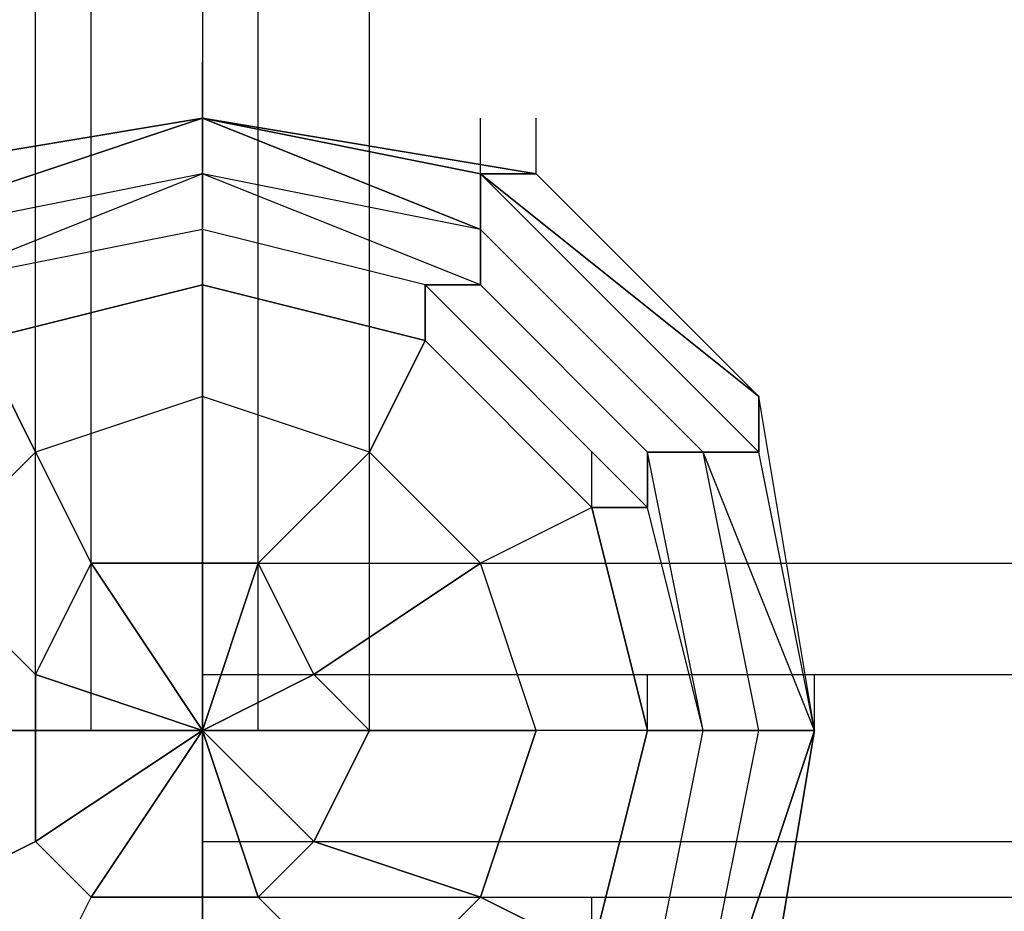
# Model space of a CAD drawing. Units: millimetres. Extents: x -5238 to 42113, y -6831 to 27230.
# Drawn here: x 4476 to 4626, y -1526 to -1390 of the extents above; entities that cross this region are included whole.
import ezdxf

# ---------------------------------------------------------------- set-up
doc = ezdxf.new("R2010")
doc.units = ezdxf.units.MM
doc.layers.add('DRAUFSICHT', color=7, linetype='Continuous')

msp = doc.modelspace()

# ---------------------------------------------------------------- linework, layer by layer
at = {"layer": 'DRAUFSICHT', "lineweight": 25}
for points in [[(4478.87, -1498.62), (4487.34, -1498.62), (4487.34, 0)], [(4478.87, -1498.62), (4478.87, 0), (4487.34, 0)], [(4487.34, -1498.62), (4478.87, -1498.62), (4478.87, 0)], [(4487.34, -1498.62), (4512.73, -1498.62), (4512.73, 0)], [(4512.73, -1498.62), (4487.34, -1498.62), (4487.34, 0)], [(4504.26, 0), (4504.26, -1498.62)], [(4529.68, -1498.62), (4512.73, -1498.62), (4512.73, 0)], [(4529.68, -1498.62), (4529.68, 0), (4512.73, 0)], [(4512.73, -1498.62), (4529.68, -1498.62), (4529.68, 0)], [(4504.26, -1405.46), (4504.26, -1396.99)], [(4504.26, -1405.46), (4504.26, -1396.99)], [(4504.26, -1405.46), (4453.48, -1422.41), (4461.95, -1422.41)], [(4504.26, -1405.46), (4453.48, -1413.94), (4453.48, -1422.41)], [(4453.48, -1413.94), (4504.26, -1405.46)], [(4453.48, -1413.94), (4504.26, -1405.46)], [(4453.48, -1413.94), (4504.26, -1405.46)], [(4453.48, -1413.94), (4504.26, -1405.46)], [(4453.48, -1413.94), (4504.26, -1405.46)], [(4453.48, -1413.94), (4504.26, -1405.46)], [(4453.48, -1413.94), (4504.26, -1405.46)], [(4453.48, -1413.94), (4504.26, -1405.46)], [(4504.26, -1405.46), (4453.48, -1422.41), (4453.48, -1413.94)], [(4461.95, -1574.79), (4504.26, -1583.26), (4546.6, -1574.79), (4580.46, -1540.92), (4588.94, -1498.62), (4580.46, -1456.28), (4546.6, -1422.41), (4504.26, -1405.46), (4453.48, -1422.41)], [(4597.41, -1498.62), (4580.46, -1456.28), (4546.6, -1422.41), (4504.26, -1405.46), (4453.48, -1422.41)], [(4453.48, -1583.26), (4504.26, -1591.74), (4546.6, -1583.26), (4580.46, -1549.4), (4597.41, -1498.62), (4580.46, -1456.28), (4546.6, -1422.41), (4504.26, -1405.46), (4453.48, -1422.41)], [(4453.48, -1583.26), (4504.26, -1591.74), (4546.6, -1583.26), (4580.46, -1549.4), (4597.41, -1498.62), (4588.94, -1456.28), (4546.6, -1413.94), (4504.26, -1405.46), (4453.48, -1413.94)], [(4453.48, -1583.26), (4504.26, -1591.74), (4546.6, -1583.26), (4588.94, -1549.4), (4597.41, -1498.62), (4588.94, -1447.8), (4546.6, -1413.94), (4504.26, -1405.46), (4453.48, -1413.94)], [(4453.48, -1583.26), (4504.26, -1591.74), (4546.6, -1583.26), (4588.94, -1549.4), (4597.41, -1498.62), (4588.94, -1447.8), (4546.6, -1413.94), (4504.26, -1405.46), (4453.48, -1413.94)], [(4453.48, -1583.26), (4504.26, -1600.21), (4546.6, -1583.26), (4588.94, -1549.4), (4597.41, -1498.62), (4588.94, -1447.8), (4555.07, -1413.94), (4504.26, -1405.46), (4453.48, -1413.94)], [(4453.48, -1583.26), (4504.26, -1600.21), (4555.07, -1583.26), (4588.94, -1549.4), (4597.41, -1498.62), (4588.94, -1447.8), (4555.07, -1413.94), (4504.26, -1405.46), (4453.48, -1413.94)], [(4453.48, -1583.26), (4504.26, -1600.21), (4555.07, -1583.26), (4588.94, -1549.4), (4597.41, -1498.62), (4588.94, -1447.8), (4555.07, -1413.94), (4504.26, -1405.46), (4453.48, -1413.94)], [(4453.48, -1583.26), (4504.26, -1600.21), (4555.07, -1583.26), (4588.94, -1549.4), (4597.41, -1498.62), (4588.94, -1447.8), (4555.07, -1413.94), (4504.26, -1405.46), (4453.48, -1413.94)], [(4453.48, -1583.26), (4504.26, -1600.21), (4555.07, -1583.26), (4588.94, -1549.4), (4597.41, -1498.62), (4588.94, -1447.8), (4555.07, -1413.94), (4504.26, -1405.46), (4453.48, -1413.94)], [(4453.48, -1583.26), (4504.26, -1600.21), (4555.07, -1583.26), (4588.94, -1549.4), (4597.41, -1498.62), (4588.94, -1447.8), (4546.6, -1413.94), (4504.26, -1405.46), (4453.48, -1413.94)], [(4453.48, -1583.26), (4504.26, -1600.21), (4546.6, -1583.26), (4588.94, -1549.4), (4597.41, -1498.62), (4588.94, -1447.8), (4546.6, -1413.94), (4504.26, -1405.46), (4453.48, -1413.94)], [(4453.48, -1583.26), (4504.26, -1591.74), (4546.6, -1583.26), (4588.94, -1549.4), (4597.41, -1498.62), (4588.94, -1456.28), (4546.6, -1413.94), (4504.26, -1405.46), (4453.48, -1413.94)], [(4453.48, -1583.26), (4504.26, -1591.74), (4546.6, -1583.26), (4588.94, -1549.4), (4597.41, -1498.62), (4580.46, -1456.28), (4546.6, -1422.41), (4504.26, -1405.46), (4453.48, -1422.41)], [(4453.48, -1583.26), (4504.26, -1591.74), (4546.6, -1583.26), (4580.46, -1549.4), (4597.41, -1498.62), (4580.46, -1456.28), (4546.6, -1422.41), (4504.26, -1405.46), (4453.48, -1422.41)], [(4588.94, -1498.62), (4580.46, -1456.28), (4546.6, -1422.41), (4504.26, -1405.46), (4453.48, -1422.41)], [(4504.26, -1405.46), (4453.48, -1422.41), (4461.95, -1422.41)], [(4504.26, -1405.46), (4453.48, -1413.94), (4453.48, -1422.41)], [(4453.48, -1413.94), (4504.26, -1405.46)], [(4453.48, -1413.94), (4504.26, -1405.46)], [(4453.48, -1413.94), (4504.26, -1405.46)], [(4453.48, -1413.94), (4504.26, -1405.46)], [(4453.48, -1413.94), (4504.26, -1405.46)], [(4453.48, -1413.94), (4504.26, -1405.46)], [(4453.48, -1413.94), (4504.26, -1405.46)], [(4453.48, -1413.94), (4504.26, -1405.46)], [(4504.26, -1405.46), (4453.48, -1422.41), (4453.48, -1413.94)], [(4461.95, -1574.79), (4504.26, -1583.26), (4546.6, -1574.79), (4580.46, -1540.92), (4588.94, -1498.62), (4580.46, -1456.28), (4546.6, -1422.41), (4504.26, -1405.46), (4453.48, -1422.41)], [(4597.41, -1498.62), (4580.46, -1456.28), (4546.6, -1422.41), (4504.26, -1405.46), (4453.48, -1422.41)], [(4453.48, -1583.26), (4504.26, -1591.74), (4546.6, -1583.26), (4580.46, -1549.4), (4597.41, -1498.62), (4580.46, -1456.28), (4546.6, -1422.41), (4504.26, -1405.46), (4453.48, -1422.41)], [(4453.48, -1583.26), (4504.26, -1591.74), (4546.6, -1583.26), (4580.46, -1549.4), (4597.41, -1498.62), (4588.94, -1456.28), (4546.6, -1413.94), (4504.26, -1405.46), (4453.48, -1413.94)], [(4453.48, -1583.26), (4504.26, -1591.74), (4546.6, -1583.26), (4588.94, -1549.4), (4597.41, -1498.62), (4588.94, -1447.8), (4546.6, -1413.94), (4504.26, -1405.46), (4453.48, -1413.94)], [(4453.48, -1583.26), (4504.26, -1591.74), (4546.6, -1583.26), (4588.94, -1549.4), (4597.41, -1498.62), (4588.94, -1447.8), (4546.6, -1413.94), (4504.26, -1405.46), (4453.48, -1413.94)], [(4453.48, -1583.26), (4504.26, -1600.21), (4546.6, -1583.26), (4588.94, -1549.4), (4597.41, -1498.62), (4588.94, -1447.8), (4555.07, -1413.94), (4504.26, -1405.46), (4453.48, -1413.94)], [(4453.48, -1583.26), (4504.26, -1600.21), (4555.07, -1583.26), (4588.94, -1549.4), (4597.41, -1498.62), (4588.94, -1447.8), (4555.07, -1413.94), (4504.26, -1405.46), (4453.48, -1413.94)], [(4453.48, -1583.26), (4504.26, -1600.21), (4555.07, -1583.26), (4588.94, -1549.4), (4597.41, -1498.62), (4588.94, -1447.8), (4555.07, -1413.94), (4504.26, -1405.46), (4453.48, -1413.94)], [(4453.48, -1583.26), (4504.26, -1600.21), (4555.07, -1583.26), (4588.94, -1549.4), (4597.41, -1498.62), (4588.94, -1447.8), (4555.07, -1413.94), (4504.26, -1405.46), (4453.48, -1413.94)], [(4453.48, -1583.26), (4504.26, -1600.21), (4555.07, -1583.26), (4588.94, -1549.4), (4597.41, -1498.62), (4588.94, -1447.8), (4555.07, -1413.94), (4504.26, -1405.46), (4453.48, -1413.94)], [(4453.48, -1583.26), (4504.26, -1600.21), (4555.07, -1583.26), (4588.94, -1549.4), (4597.41, -1498.62), (4588.94, -1447.8), (4546.6, -1413.94), (4504.26, -1405.46), (4453.48, -1413.94)], [(4453.48, -1583.26), (4504.26, -1600.21), (4546.6, -1583.26), (4588.94, -1549.4), (4597.41, -1498.62), (4588.94, -1447.8), (4546.6, -1413.94), (4504.26, -1405.46), (4453.48, -1413.94)], [(4453.48, -1583.26), (4504.26, -1591.74), (4546.6, -1583.26), (4588.94, -1549.4), (4597.41, -1498.62), (4588.94, -1456.28), (4546.6, -1413.94), (4504.26, -1405.46), (4453.48, -1413.94)], [(4453.48, -1583.26), (4504.26, -1591.74), (4546.6, -1583.26), (4588.94, -1549.4), (4597.41, -1498.62), (4580.46, -1456.28), (4546.6, -1422.41), (4504.26, -1405.46), (4453.48, -1422.41)], [(4453.48, -1583.26), (4504.26, -1591.74), (4546.6, -1583.26), (4580.46, -1549.4), (4597.41, -1498.62), (4580.46, -1456.28), (4546.6, -1422.41), (4504.26, -1405.46), (4453.48, -1422.41)], [(4588.94, -1498.62), (4580.46, -1456.28), (4546.6, -1422.41), (4504.26, -1405.46), (4453.48, -1422.41)], [(4546.6, -1422.41), (4504.26, -1405.46), (4504.26, -1413.94)], [(4504.26, -1405.46), (4546.6, -1413.94)], [(4504.26, -1405.46), (4546.6, -1413.94)], [(4504.26, -1405.46), (4546.6, -1413.94)], [(4504.26, -1405.46), (4555.07, -1413.94)], [(4504.26, -1405.46), (4555.07, -1413.94)], [(4504.26, -1405.46), (4555.07, -1413.94)], [(4504.26, -1405.46), (4555.07, -1413.94)], [(4504.26, -1405.46), (4555.07, -1413.94)], [(4504.26, -1405.46), (4546.6, -1413.94)], [(4504.26, -1405.46), (4546.6, -1413.94)], [(4504.26, -1405.46), (4546.6, -1413.94)], [(4504.26, -1405.46), (4546.6, -1422.41)], [(4504.26, -1405.46), (4546.6, -1422.41)], [(4504.26, -1405.46), (4546.6, -1422.41)], [(4546.6, -1422.41), (4504.26, -1413.94), (4504.26, -1405.46)], [(4546.6, -1422.41), (4504.26, -1405.46), (4504.26, -1413.94)], [(4504.26, -1405.46), (4546.6, -1413.94)], [(4504.26, -1405.46), (4546.6, -1413.94)], [(4504.26, -1405.46), (4546.6, -1413.94)], [(4504.26, -1405.46), (4555.07, -1413.94)], [(4504.26, -1405.46), (4555.07, -1413.94)], [(4504.26, -1405.46), (4555.07, -1413.94)], [(4504.26, -1405.46), (4555.07, -1413.94)], [(4504.26, -1405.46), (4555.07, -1413.94)], [(4504.26, -1405.46), (4546.6, -1413.94)], [(4504.26, -1405.46), (4546.6, -1413.94)], [(4504.26, -1405.46), (4546.6, -1413.94)], [(4504.26, -1405.46), (4546.6, -1422.41)], [(4504.26, -1405.46), (4546.6, -1422.41)], [(4504.26, -1405.46), (4546.6, -1422.41)], [(4546.6, -1422.41), (4504.26, -1413.94), (4504.26, -1405.46)], [(4546.6, -1413.94), (4546.6, -1405.46)], [(4546.6, -1413.94), (4546.6, -1405.46)], [(4546.6, -1413.94), (4546.6, -1405.46)], [(4546.6, -1413.94), (4546.6, -1405.46)], [(4555.07, -1413.94), (4555.07, -1405.46)], [(4555.07, -1413.94), (4555.07, -1405.46)], [(4504.26, -1413.94), (4461.95, -1422.41), (4453.48, -1422.41)], [(4453.48, -1574.79), (4504.26, -1591.74), (4546.6, -1574.79), (4580.46, -1540.92), (4588.94, -1498.62), (4580.46, -1456.28), (4546.6, -1422.41), (4504.26, -1413.94), (4461.95, -1422.41)], [(4504.26, -1413.94), (4461.95, -1422.41), (4453.48, -1422.41)], [(4453.48, -1574.79), (4504.26, -1591.74), (4546.6, -1574.79), (4580.46, -1540.92), (4588.94, -1498.62), (4580.46, -1456.28), (4546.6, -1422.41), (4504.26, -1413.94), (4461.95, -1422.41)], [(4504.26, -1413.94), (4461.95, -1430.85)], [(4504.26, -1413.94), (4461.95, -1422.41), (4461.95, -1430.85)], [(4504.26, -1413.94), (4461.95, -1430.85), (4461.95, -1422.41)], [(4461.95, -1566.35), (4504.26, -1574.79), (4538.16, -1566.35), (4571.99, -1540.92), (4580.46, -1498.62), (4571.99, -1456.28), (4546.6, -1430.85), (4504.26, -1413.94), (4461.95, -1430.85)], [(4588.94, -1498.62), (4580.46, -1456.28), (4546.6, -1422.41), (4504.26, -1413.94), (4461.95, -1422.41)], [(4580.46, -1498.62), (4571.99, -1456.28), (4546.6, -1430.85), (4504.26, -1413.94), (4461.95, -1430.85)], [(4504.26, -1413.94), (4461.95, -1430.85)], [(4504.26, -1413.94), (4461.95, -1422.41), (4461.95, -1430.85)], [(4504.26, -1413.94), (4461.95, -1430.85), (4461.95, -1422.41)], [(4461.95, -1566.35), (4504.26, -1574.79), (4538.16, -1566.35), (4571.99, -1540.92), (4580.46, -1498.62), (4571.99, -1456.28), (4546.6, -1430.85), (4504.26, -1413.94), (4461.95, -1430.85)], [(4588.94, -1498.62), (4580.46, -1456.28), (4546.6, -1422.41), (4504.26, -1413.94), (4461.95, -1422.41)], [(4580.46, -1498.62), (4571.99, -1456.28), (4546.6, -1430.85), (4504.26, -1413.94), (4461.95, -1430.85)], [(4546.6, -1430.85), (4504.26, -1413.94), (4504.26, -1422.41)], [(4546.6, -1422.41), (4504.26, -1413.94)], [(4546.6, -1430.85), (4504.26, -1413.94)], [(4538.16, -1430.85), (4504.26, -1422.41), (4504.26, -1413.94)], [(4546.6, -1430.85), (4504.26, -1413.94), (4504.26, -1422.41)], [(4546.6, -1422.41), (4504.26, -1413.94)], [(4546.6, -1430.85), (4504.26, -1413.94)], [(4538.16, -1430.85), (4504.26, -1422.41), (4504.26, -1413.94)], [(4546.6, -1422.41), (4546.6, -1413.94)], [(4588.94, -1456.28), (4546.6, -1413.94), (4546.6, -1422.41)], [(4588.94, -1447.8), (4555.07, -1413.94), (4546.6, -1413.94)], [(4588.94, -1447.8), (4546.6, -1413.94), (4555.07, -1413.94)], [(4588.94, -1447.8), (4546.6, -1413.94), (4588.94, -1456.28)], [(4580.46, -1456.28), (4546.6, -1422.41), (4546.6, -1413.94)], [(4546.6, -1422.41), (4546.6, -1413.94)], [(4546.6, -1422.41), (4546.6, -1413.94)], [(4588.94, -1456.28), (4546.6, -1413.94), (4546.6, -1422.41)], [(4588.94, -1447.8), (4555.07, -1413.94), (4546.6, -1413.94)], [(4588.94, -1447.8), (4546.6, -1413.94), (4555.07, -1413.94)], [(4588.94, -1447.8), (4546.6, -1413.94), (4588.94, -1456.28)], [(4580.46, -1456.28), (4546.6, -1422.41), (4546.6, -1413.94)], [(4546.6, -1422.41), (4546.6, -1413.94)], [(4555.07, -1413.94), (4588.94, -1447.8)], [(4555.07, -1413.94), (4588.94, -1447.8)], [(4555.07, -1413.94), (4588.94, -1447.8)], [(4555.07, -1413.94), (4588.94, -1447.8)], [(4538.16, -1439.33), (4504.26, -1430.85), (4504.26, -1422.41), (4461.95, -1430.85), (4470.39, -1439.33), (4504.26, -1430.85)], [(4504.26, -1422.41), (4461.95, -1430.85)], [(4580.46, -1498.62), (4571.99, -1464.72), (4538.16, -1430.85), (4504.26, -1422.41), (4461.95, -1430.85)], [(4461.95, -1574.79), (4504.26, -1583.26), (4546.6, -1574.79), (4571.99, -1540.92), (4580.46, -1498.62), (4571.99, -1464.72), (4538.16, -1430.85), (4504.26, -1422.41), (4461.95, -1430.85)], [(4538.16, -1439.33), (4504.26, -1430.85), (4504.26, -1422.41), (4461.95, -1430.85), (4470.39, -1439.33), (4504.26, -1430.85)], [(4504.26, -1422.41), (4461.95, -1430.85)], [(4580.46, -1498.62), (4571.99, -1464.72), (4538.16, -1430.85), (4504.26, -1422.41), (4461.95, -1430.85)], [(4461.95, -1574.79), (4504.26, -1583.26), (4546.6, -1574.79), (4571.99, -1540.92), (4580.46, -1498.62), (4571.99, -1464.72), (4538.16, -1430.85), (4504.26, -1422.41), (4461.95, -1430.85)], [(4504.26, -1430.85), (4504.26, -1422.41)], [(4563.55, -1464.72), (4538.16, -1439.33), (4538.16, -1430.85), (4504.26, -1422.41), (4504.26, -1430.85), (4538.16, -1439.33)], [(4563.55, -1464.72), (4538.16, -1439.33), (4538.16, -1430.85), (4504.26, -1422.41), (4504.26, -1430.85), (4538.16, -1439.33)], [(4580.46, -1456.28), (4546.6, -1422.41), (4546.6, -1430.85)], [(4546.6, -1422.41), (4580.46, -1456.28)], [(4546.6, -1422.41), (4580.46, -1456.28)], [(4571.99, -1456.28), (4546.6, -1430.85), (4546.6, -1422.41)], [(4580.46, -1456.28), (4546.6, -1422.41), (4546.6, -1430.85)], [(4546.6, -1422.41), (4580.46, -1456.28)], [(4546.6, -1422.41), (4580.46, -1456.28)], [(4571.99, -1456.28), (4546.6, -1430.85), (4546.6, -1422.41)], [(4504.26, -1430.85), (4470.39, -1439.33), (4461.95, -1430.85), (4436.53, -1464.72), (4445, -1464.72), (4470.39, -1439.33)], [(4571.99, -1498.62), (4563.55, -1464.72), (4538.16, -1439.33), (4504.26, -1430.85), (4470.39, -1439.33), (4445, -1464.72), (4436.53, -1498.62), (4445, -1532.48), (4470.39, -1557.87), (4504.26, -1566.35), (4538.16, -1557.87), (4563.55, -1532.48), (4571.99, -1498.62), (4580.46, -1498.62), (4571.99, -1464.72), (4563.55, -1464.72), (4571.99, -1498.62)], [(4504.26, -1430.85), (4470.39, -1439.33), (4461.95, -1430.85), (4436.53, -1464.72), (4445, -1464.72), (4470.39, -1439.33)], [(4571.99, -1498.62), (4563.55, -1464.72), (4538.16, -1439.33), (4504.26, -1430.85), (4470.39, -1439.33), (4445, -1464.72), (4436.53, -1498.62), (4445, -1532.48), (4470.39, -1557.87), (4504.26, -1566.35), (4538.16, -1557.87), (4563.55, -1532.48), (4571.99, -1498.62)], [(4571.99, -1498.62), (4563.55, -1464.72), (4538.16, -1439.33), (4504.26, -1430.85), (4470.39, -1439.33)], [(4470.39, -1557.87), (4504.26, -1566.35), (4538.16, -1557.87), (4563.55, -1532.48), (4571.99, -1498.62), (4563.55, -1464.72), (4538.16, -1439.33), (4504.26, -1430.85), (4470.39, -1439.33)], [(4470.39, -1439.33), (4504.26, -1430.85), (4504.26, -1447.8)], [(4504.26, -1447.8), (4504.26, -1430.85)], [(4504.26, -1430.85), (4538.16, -1439.33)], [(4538.16, -1439.33), (4538.16, -1430.85)], [(4580.46, -1498.62), (4571.99, -1498.62), (4563.55, -1464.72), (4571.99, -1464.72), (4538.16, -1430.85), (4538.16, -1439.33), (4563.55, -1464.72)], [(4571.99, -1456.28), (4546.6, -1430.85), (4538.16, -1430.85)], [(4571.99, -1464.72), (4538.16, -1430.85), (4546.6, -1430.85)], [(4580.46, -1498.62), (4571.99, -1498.62), (4563.55, -1464.72), (4571.99, -1464.72), (4538.16, -1430.85), (4538.16, -1439.33), (4563.55, -1464.72)], [(4571.99, -1456.28), (4546.6, -1430.85), (4538.16, -1430.85)], [(4571.99, -1464.72), (4538.16, -1430.85), (4546.6, -1430.85)], [(4478.87, -1456.28), (4470.39, -1439.33)], [(4470.39, -1439.33), (4478.87, -1456.28), (4487.34, -1473.19)], [(4538.16, -1439.33), (4529.68, -1456.28), (4504.26, -1447.8)], [(4529.68, -1456.28), (4538.16, -1439.33)], [(4538.16, -1439.33), (4563.55, -1464.72), (4546.6, -1473.19)], [(4504.26, -1447.8), (4478.87, -1456.28)], [(4504.26, -1447.8), (4478.87, -1456.28)], [(4504.26, -1447.8), (4504.26, -1473.19), (4512.73, -1473.19)], [(4529.68, -1456.28), (4504.26, -1447.8)], [(4504.26, -1473.19), (4504.26, -1447.8)], [(4597.41, -1498.62), (4588.94, -1447.8), (4588.94, -1456.28)], [(4597.41, -1498.62), (4588.94, -1447.8)], [(4597.41, -1498.62), (4588.94, -1447.8)], [(4597.41, -1498.62), (4588.94, -1447.8)], [(4597.41, -1498.62), (4588.94, -1447.8)], [(4597.41, -1498.62), (4588.94, -1447.8)], [(4597.41, -1498.62), (4588.94, -1447.8)], [(4597.41, -1498.62), (4588.94, -1447.8)], [(4597.41, -1498.62), (4588.94, -1447.8)], [(4597.41, -1498.62), (4588.94, -1456.28), (4588.94, -1447.8)], [(4597.41, -1498.62), (4588.94, -1447.8), (4588.94, -1456.28)], [(4597.41, -1498.62), (4588.94, -1447.8)], [(4597.41, -1498.62), (4588.94, -1447.8)], [(4597.41, -1498.62), (4588.94, -1447.8)], [(4597.41, -1498.62), (4588.94, -1447.8)], [(4597.41, -1498.62), (4588.94, -1447.8)], [(4597.41, -1498.62), (4588.94, -1447.8)], [(4597.41, -1498.62), (4588.94, -1447.8)], [(4597.41, -1498.62), (4588.94, -1447.8)], [(4597.41, -1498.62), (4588.94, -1456.28), (4588.94, -1447.8)], [(4445, -1464.72), (4461.95, -1473.19), (4478.87, -1456.28)], [(4478.87, -1456.28), (4461.95, -1473.19)], [(4478.87, -1456.28), (4487.34, -1473.19), (4504.26, -1473.19)], [(4512.73, -1473.19), (4529.68, -1456.28)], [(4529.68, -1456.28), (4512.73, -1473.19), (4521.21, -1490.14)], [(4546.6, -1473.19), (4529.68, -1456.28)], [(4563.55, -1464.72), (4546.6, -1473.19), (4529.68, -1456.28)], [(4563.55, -1464.72), (4563.55, -1456.28)], [(4580.46, -1498.62), (4571.99, -1456.28), (4571.99, -1464.72)], [(4580.46, -1498.62), (4588.94, -1498.62), (4580.46, -1456.28), (4571.99, -1456.28)], [(4588.94, -1498.62), (4580.46, -1498.62), (4571.99, -1456.28), (4580.46, -1456.28)], [(4580.46, -1498.62), (4571.99, -1464.72), (4571.99, -1456.28)], [(4580.46, -1498.62), (4571.99, -1456.28), (4571.99, -1464.72)], [(4580.46, -1498.62), (4588.94, -1498.62), (4580.46, -1456.28), (4571.99, -1456.28)], [(4588.94, -1498.62), (4580.46, -1498.62), (4571.99, -1456.28), (4580.46, -1456.28)], [(4580.46, -1498.62), (4571.99, -1464.72), (4571.99, -1456.28)], [(4588.94, -1498.62), (4580.46, -1456.28)], [(4588.94, -1498.62), (4597.41, -1498.62), (4580.46, -1456.28)], [(4597.41, -1498.62), (4580.46, -1456.28)], [(4597.41, -1498.62), (4588.94, -1456.28), (4580.46, -1456.28)], [(4597.41, -1498.62), (4580.46, -1456.28), (4588.94, -1456.28)], [(4597.41, -1498.62), (4580.46, -1456.28)], [(4597.41, -1498.62), (4588.94, -1498.62), (4580.46, -1456.28)], [(4588.94, -1498.62), (4580.46, -1456.28)], [(4588.94, -1498.62), (4580.46, -1456.28)], [(4588.94, -1498.62), (4597.41, -1498.62), (4580.46, -1456.28)], [(4597.41, -1498.62), (4580.46, -1456.28)], [(4597.41, -1498.62), (4588.94, -1456.28), (4580.46, -1456.28)], [(4597.41, -1498.62), (4580.46, -1456.28), (4588.94, -1456.28)], [(4597.41, -1498.62), (4580.46, -1456.28)], [(4597.41, -1498.62), (4588.94, -1498.62), (4580.46, -1456.28)], [(4588.94, -1498.62), (4580.46, -1456.28)], [(4504.26, -1473.19), (4504.26, -1464.72)], [(4504.26, -1473.19), (4504.26, -1464.72)], [(4563.55, -1464.72), (4571.99, -1498.62)], [(4571.99, -1498.62), (4580.46, -1498.62), (4571.99, -1464.72), (4563.55, -1464.72), (4571.99, -1498.62)], [(4461.95, -1473.19), (4478.87, -1490.14), (4487.34, -1473.19)], [(4478.87, -1490.14), (4461.95, -1473.19)], [(4487.34, -1473.19), (4504.26, -1498.62), (4478.87, -1490.14)], [(4487.34, -1473.19), (4478.87, -1490.14), (4504.26, -1498.62), (4478.87, -1498.62)], [(4512.73, -1473.19), (4504.26, -1473.19), (4504.26, -1498.62), (4487.34, -1473.19)], [(4504.26, -1473.19), (4487.34, -1473.19)], [(4504.26, -1473.19), (4504.26, -1490.14), (6002.88, -1490.14)], [(4504.26, -1473.19), (6002.88, -1473.19), (6002.88, -1490.14)], [(4504.26, -1490.14), (4504.26, -1473.19), (6002.88, -1473.19)], [(4529.68, -1498.62), (4521.21, -1490.14), (4504.26, -1498.62), (4512.73, -1473.19)], [(4512.73, -1473.19), (4504.26, -1498.62), (4504.26, -1473.19)], [(4521.21, -1490.14), (4512.73, -1473.19)], [(4521.21, -1490.14), (4546.6, -1473.19)], [(4546.6, -1473.19), (4521.21, -1490.14), (4529.68, -1498.62)], [(4571.99, -1498.62), (4555.07, -1498.62), (4546.6, -1473.19)], [(4555.07, -1498.62), (4546.6, -1473.19)], [(4504.26, -1490.14), (4504.26, -1481.67)], [(4504.26, -1490.14), (4504.26, -1481.67)], [(4453.48, -1498.62), (4478.87, -1498.62), (4478.87, -1490.14)], [(4478.87, -1490.14), (4478.87, -1498.62)], [(4478.87, -1498.62), (4478.87, -1490.14)], [(4478.87, -1498.62), (4478.87, -1490.14)], [(4487.34, -1498.62), (4487.34, -1490.14)], [(4487.34, -1498.62), (4487.34, -1490.14)], [(4504.26, -1490.14), (4504.26, -1515.53), (6002.88, -1515.53)], [(4504.26, -1515.53), (4504.26, -1490.14), (6002.88, -1490.14)], [(4504.26, -1498.62), (4504.26, -1490.14)], [(4504.26, -1498.62), (4504.26, -1490.14)], [(4529.68, -1498.62), (4504.26, -1498.62), (4521.21, -1490.14)], [(4504.26, -1498.62), (4504.26, -1490.14)], [(4504.26, -1498.62), (4504.26, -1490.14)], [(4504.26, -1498.62), (4504.26, -1490.14)], [(4504.26, -1498.62), (4504.26, -1490.14)], [(4504.26, -1498.62), (4504.26, -1490.14)], [(4504.26, -1498.62), (4504.26, -1490.14)], [(4504.26, -1498.62), (4504.26, -1490.14)], [(4504.26, -1498.62), (4504.26, -1490.14)], [(4504.26, -1498.62), (4504.26, -1490.14)], [(4504.26, -1498.62), (4504.26, -1490.14)], [(4512.73, -1498.62), (4512.73, -1490.14)], [(4512.73, -1498.62), (4512.73, -1490.14)], [(4529.68, -1498.62), (4529.68, -1490.14)], [(4529.68, -1498.62), (4529.68, -1490.14)], [(4571.99, -1498.62), (4571.99, -1490.14)], [(4597.41, -1498.62), (4597.41, -1490.14)], [(4597.41, -1498.62), (4597.41, -1490.14)], [(4478.87, -1498.62), (4453.48, -1498.62)], [(4453.48, -1574.79), (4504.26, -1591.74), (4546.6, -1574.79), (4580.46, -1540.92), (4588.94, -1498.62)], [(4453.48, -1583.26), (4504.26, -1591.74), (4546.6, -1583.26), (4580.46, -1549.4), (4597.41, -1498.62)], [(4453.48, -1574.79), (4504.26, -1591.74), (4546.6, -1574.79), (4580.46, -1540.92), (4588.94, -1498.62)], [(4453.48, -1583.26), (4504.26, -1591.74), (4546.6, -1583.26), (4580.46, -1549.4), (4597.41, -1498.62)], [(4461.95, -1524.01), (4478.87, -1515.53), (4478.87, -1498.62)], [(4461.95, -1574.79), (4504.26, -1583.26), (4546.6, -1574.79), (4571.99, -1540.92), (4580.46, -1498.62)], [(4461.95, -1574.79), (4504.26, -1583.26), (4546.6, -1574.79), (4580.46, -1540.92), (4588.94, -1498.62)], [(4461.95, -1566.35), (4504.26, -1574.79), (4538.16, -1566.35), (4571.99, -1540.92), (4580.46, -1498.62)], [(4461.95, -1574.79), (4504.26, -1583.26), (4546.6, -1574.79), (4571.99, -1540.92), (4580.46, -1498.62)], [(4461.95, -1574.79), (4504.26, -1583.26), (4546.6, -1574.79), (4580.46, -1540.92), (4588.94, -1498.62)], [(4461.95, -1566.35), (4504.26, -1574.79), (4538.16, -1566.35), (4571.99, -1540.92), (4580.46, -1498.62)], [(4470.39, -1557.87), (4504.26, -1566.35), (4538.16, -1557.87), (4563.55, -1532.48), (4571.99, -1498.62)], [(4478.87, -1498.62), (4504.26, -1498.62), (4478.87, -1515.53)], [(4478.87, -1498.62), (4478.87, -1515.53), (4504.26, -1498.62), (4487.34, -1524.01)], [(4478.87, -1515.53), (4487.34, -1524.01), (4504.26, -1498.62), (4504.26, -1524.01)], [(4521.21, -1515.53), (4504.26, -1498.62), (4529.68, -1498.62)], [(4512.73, -1524.01), (4504.26, -1498.62), (4521.21, -1515.53)], [(4504.26, -1524.01), (4504.26, -1498.62), (4512.73, -1524.01)], [(4521.21, -1515.53), (4529.68, -1498.62)], [(4555.07, -1498.62), (4529.68, -1498.62), (4521.21, -1515.53)], [(4529.68, -1498.62), (4555.07, -1498.62)], [(4538.16, -1557.87), (4563.55, -1532.48), (4571.99, -1540.92), (4580.46, -1498.62), (4571.99, -1498.62), (4563.55, -1532.48)], [(4538.16, -1557.87), (4563.55, -1532.48), (4571.99, -1540.92), (4580.46, -1498.62), (4571.99, -1498.62), (4563.55, -1532.48)], [(4571.99, -1498.62), (4555.07, -1498.62), (4546.6, -1524.01)], [(4546.6, -1524.01), (4555.07, -1498.62)], [(4563.55, -1532.48), (4571.99, -1498.62)], [(4571.99, -1540.92), (4580.46, -1498.62)], [(4571.99, -1540.92), (4580.46, -1498.62), (4588.94, -1498.62)], [(4571.99, -1540.92), (4580.46, -1498.62)], [(4580.46, -1498.62), (4597.41, -1498.62), (4571.99, -1498.62)], [(4571.99, -1540.92), (4580.46, -1498.62)], [(4571.99, -1540.92), (4580.46, -1498.62), (4588.94, -1498.62)], [(4571.99, -1540.92), (4580.46, -1498.62)], [(4580.46, -1498.62), (4597.41, -1498.62), (4571.99, -1498.62)], [(4580.46, -1540.92), (4588.94, -1498.62), (4580.46, -1498.62)], [(4580.46, -1540.92), (4588.94, -1498.62)], [(4580.46, -1549.4), (4597.41, -1498.62), (4588.94, -1498.62)], [(4580.46, -1549.4), (4597.41, -1498.62), (4588.94, -1549.4)], [(4597.41, -1498.62), (4580.46, -1549.4)], [(4597.41, -1498.62), (4580.46, -1549.4)], [(4580.46, -1540.92), (4588.94, -1498.62), (4597.41, -1498.62)], [(4580.46, -1540.92), (4588.94, -1498.62)], [(4580.46, -1540.92), (4588.94, -1498.62), (4580.46, -1498.62)], [(4580.46, -1540.92), (4588.94, -1498.62)], [(4580.46, -1549.4), (4597.41, -1498.62), (4588.94, -1498.62)], [(4580.46, -1549.4), (4597.41, -1498.62), (4588.94, -1549.4)], [(4597.41, -1498.62), (4580.46, -1549.4)], [(4597.41, -1498.62), (4580.46, -1549.4)], [(4580.46, -1540.92), (4588.94, -1498.62), (4597.41, -1498.62)], [(4580.46, -1540.92), (4588.94, -1498.62)], [(4597.41, -1498.62), (4588.94, -1549.4)], [(4597.41, -1498.62), (4588.94, -1549.4)], [(4597.41, -1498.62), (4588.94, -1549.4)], [(4597.41, -1498.62), (4588.94, -1549.4)], [(4597.41, -1498.62), (4588.94, -1549.4)], [(4597.41, -1498.62), (4588.94, -1549.4)], [(4597.41, -1498.62), (4588.94, -1549.4)], [(4597.41, -1498.62), (4588.94, -1549.4)], [(4597.41, -1498.62), (4588.94, -1549.4)], [(4597.41, -1498.62), (4588.94, -1549.4)], [(4597.41, -1498.62), (4588.94, -1549.4)], [(4597.41, -1498.62), (4588.94, -1549.4)], [(4597.41, -1498.62), (4588.94, -1549.4)], [(4597.41, -1498.62), (4588.94, -1549.4)], [(4597.41, -1498.62), (4588.94, -1549.4)], [(4597.41, -1498.62), (4588.94, -1549.4)], [(4597.41, -1498.62), (4588.94, -1549.4)], [(4597.41, -1498.62), (4588.94, -1549.4)], [(4597.41, -1498.62), (4588.94, -1549.4)], [(4597.41, -1498.62), (4588.94, -1549.4)], [(4504.26, -1515.53), (4504.26, -1507.06)], [(4504.26, -1515.53), (4504.26, -1507.06)], [(4478.87, -1515.53), (4461.95, -1524.01)], [(4478.87, -1540.92), (4487.34, -1524.01), (4478.87, -1515.53)], [(4504.26, -1524.01), (4504.26, -1515.53), (6002.88, -1515.53)], [(4504.26, -1524.01), (6002.88, -1524.01), (6002.88, -1515.53)], [(4504.26, -1515.53), (4504.26, -1524.01), (6002.88, -1524.01)], [(4504.26, -1524.01), (4504.26, -1515.53)], [(4504.26, -1524.01), (4504.26, -1515.53)], [(4512.73, -1524.01), (4521.21, -1515.53)], [(4546.6, -1524.01), (4521.21, -1515.53), (4512.73, -1524.01)], [(4521.21, -1515.53), (4546.6, -1524.01)], [(4461.95, -1524.01), (4478.87, -1540.92), (4487.34, -1524.01)], [(4487.34, -1524.01), (4504.26, -1524.01)], [(4504.26, -1549.4), (4504.26, -1524.01), (4487.34, -1524.01)], [(4504.26, -1524.01), (4504.26, -1549.4)], [(4529.68, -1540.92), (4512.73, -1524.01), (4504.26, -1524.01)], [(4504.26, -1524.01), (4512.73, -1524.01)], [(4512.73, -1524.01), (4529.68, -1540.92)], [(4529.68, -1540.92), (4546.6, -1524.01)], [(4563.55, -1532.48), (4546.6, -1524.01), (4529.68, -1540.92)], [(4546.6, -1524.01), (4563.55, -1532.48)], [(4563.55, -1532.48), (4563.55, -1524.01)]]:
    msp.add_lwpolyline(points, dxfattribs=at)
for points, knots in [([(4504.26, -1405.46), (4504.26, -1405.46), (4453.48, -1422.41), (4453.48, -1422.41), (4453.48, -1422.41), (4504.26, -1405.46), (4504.26, -1405.46)], [0, 0, 0, 0, 1, 1, 1, 2, 2, 2, 2]), ([(4504.26, -1405.46), (4504.26, -1405.46), (4453.48, -1413.94), (4453.48, -1413.94), (4453.48, -1413.94), (4504.26, -1405.46), (4504.26, -1405.46)], [0, 0, 0, 0, 1, 1, 1, 2, 2, 2, 2]), ([(4504.26, -1405.46), (4504.26, -1405.46), (4453.48, -1422.41), (4453.48, -1422.41), (4453.48, -1422.41), (4504.26, -1405.46), (4504.26, -1405.46)], [0, 0, 0, 0, 1, 1, 1, 2, 2, 2, 2]), ([(4504.26, -1405.46), (4504.26, -1405.46), (4453.48, -1422.41), (4453.48, -1422.41), (4453.48, -1422.41), (4504.26, -1405.46), (4504.26, -1405.46)], [0, 0, 0, 0, 1, 1, 1, 2, 2, 2, 2]), ([(4504.26, -1405.46), (4504.26, -1405.46), (4453.48, -1413.94), (4453.48, -1413.94), (4453.48, -1413.94), (4504.26, -1405.46), (4504.26, -1405.46)], [0, 0, 0, 0, 1, 1, 1, 2, 2, 2, 2]), ([(4504.26, -1405.46), (4504.26, -1405.46), (4453.48, -1422.41), (4453.48, -1422.41), (4453.48, -1422.41), (4504.26, -1405.46), (4504.26, -1405.46)], [0, 0, 0, 0, 1, 1, 1, 2, 2, 2, 2]), ([(4546.6, -1422.41), (4546.6, -1422.41), (4504.26, -1405.46), (4504.26, -1405.46), (4504.26, -1405.46), (4546.6, -1422.41), (4546.6, -1422.41)], [0, 0, 0, 0, 1, 1, 1, 2, 2, 2, 2]), ([(4504.26, -1430.85), (4504.26, -1430.85), (4504.26, -1405.46), (4504.26, -1405.46), (4504.26, -1405.46), (4504.26, -1430.85), (4504.26, -1430.85)], [0, 0, 0, 0, 1, 1, 1, 2, 2, 2, 2]), ([(4546.6, -1422.41), (4546.6, -1422.41), (4504.26, -1405.46), (4504.26, -1405.46), (4504.26, -1405.46), (4546.6, -1422.41), (4546.6, -1422.41)], [0, 0, 0, 0, 1, 1, 1, 2, 2, 2, 2]), ([(4504.26, -1430.85), (4504.26, -1430.85), (4504.26, -1405.46), (4504.26, -1405.46), (4504.26, -1405.46), (4504.26, -1430.85), (4504.26, -1430.85)], [0, 0, 0, 0, 1, 1, 1, 2, 2, 2, 2]), ([(4538.16, -1439.33), (4538.16, -1439.33), (4538.16, -1430.85), (4538.16, -1430.85), (4538.16, -1430.85), (4546.6, -1430.85), (4546.6, -1430.85), (4546.6, -1430.85), (4546.6, -1413.94), (4546.6, -1413.94), (4546.6, -1413.94), (4555.07, -1413.94), (4555.07, -1413.94), (4555.07, -1413.94), (4546.6, -1413.94), (4546.6, -1413.94), (4546.6, -1413.94), (4546.6, -1430.85), (4546.6, -1430.85), (4546.6, -1430.85), (4538.16, -1430.85), (4538.16, -1430.85), (4538.16, -1430.85), (4538.16, -1439.33), (4538.16, -1439.33)], [0, 0, 0, 0, 1, 1, 1, 2, 2, 2, 3, 3, 3, 4, 4, 4, 5, 5, 5, 6, 6, 6, 7, 7, 7, 8, 8, 8, 8]), ([(4538.16, -1439.33), (4538.16, -1439.33), (4538.16, -1430.85), (4538.16, -1430.85), (4538.16, -1430.85), (4546.6, -1430.85), (4546.6, -1430.85), (4546.6, -1430.85), (4546.6, -1413.94), (4546.6, -1413.94), (4546.6, -1413.94), (4555.07, -1413.94), (4555.07, -1413.94), (4555.07, -1413.94), (4546.6, -1413.94), (4546.6, -1413.94), (4546.6, -1413.94), (4546.6, -1430.85), (4546.6, -1430.85), (4546.6, -1430.85), (4538.16, -1430.85), (4538.16, -1430.85), (4538.16, -1430.85), (4538.16, -1439.33), (4538.16, -1439.33)], [0, 0, 0, 0, 1, 1, 1, 2, 2, 2, 3, 3, 3, 4, 4, 4, 5, 5, 5, 6, 6, 6, 7, 7, 7, 8, 8, 8, 8]), ([(4588.94, -1447.8), (4588.94, -1447.8), (4546.6, -1413.94), (4546.6, -1413.94), (4546.6, -1413.94), (4588.94, -1447.8), (4588.94, -1447.8)], [0, 0, 0, 0, 1, 1, 1, 2, 2, 2, 2]), ([(4588.94, -1447.8), (4588.94, -1447.8), (4546.6, -1413.94), (4546.6, -1413.94), (4546.6, -1413.94), (4588.94, -1447.8), (4588.94, -1447.8)], [0, 0, 0, 0, 1, 1, 1, 2, 2, 2, 2]), ([(4588.94, -1447.8), (4588.94, -1447.8), (4555.07, -1413.94), (4555.07, -1413.94), (4555.07, -1413.94), (4588.94, -1447.8), (4588.94, -1447.8)], [0, 0, 0, 0, 1, 1, 1, 2, 2, 2, 2]), ([(4588.94, -1447.8), (4588.94, -1447.8), (4555.07, -1413.94), (4555.07, -1413.94), (4555.07, -1413.94), (4588.94, -1447.8), (4588.94, -1447.8)], [0, 0, 0, 0, 1, 1, 1, 2, 2, 2, 2]), ([(4580.46, -1456.28), (4580.46, -1456.28), (4546.6, -1422.41), (4546.6, -1422.41), (4546.6, -1422.41), (4580.46, -1456.28), (4580.46, -1456.28)], [0, 0, 0, 0, 1, 1, 1, 2, 2, 2, 2]), ([(4580.46, -1456.28), (4580.46, -1456.28), (4546.6, -1422.41), (4546.6, -1422.41), (4546.6, -1422.41), (4580.46, -1456.28), (4580.46, -1456.28)], [0, 0, 0, 0, 1, 1, 1, 2, 2, 2, 2]), ([(4580.46, -1456.28), (4580.46, -1456.28), (4546.6, -1422.41), (4546.6, -1422.41), (4546.6, -1422.41), (4580.46, -1456.28), (4580.46, -1456.28)], [0, 0, 0, 0, 1, 1, 1, 2, 2, 2, 2]), ([(4580.46, -1456.28), (4580.46, -1456.28), (4546.6, -1422.41), (4546.6, -1422.41), (4546.6, -1422.41), (4580.46, -1456.28), (4580.46, -1456.28)], [0, 0, 0, 0, 1, 1, 1, 2, 2, 2, 2]), ([(4571.99, -1498.62), (4571.99, -1498.62), (4597.41, -1498.62), (4597.41, -1498.62), (4597.41, -1498.62), (4571.99, -1498.62), (4571.99, -1498.62), (4571.99, -1498.62), (4563.55, -1464.72), (4563.55, -1464.72), (4563.55, -1464.72), (4538.16, -1439.33), (4538.16, -1439.33), (4538.16, -1439.33), (4504.26, -1430.85), (4504.26, -1430.85), (4504.26, -1430.85), (4470.39, -1439.33), (4470.39, -1439.33), (4470.39, -1439.33), (4445, -1464.72), (4445, -1464.72), (4445, -1464.72), (4436.53, -1498.62), (4436.53, -1498.62), (4436.53, -1498.62), (4445, -1532.48), (4445, -1532.48), (4445, -1532.48), (4470.39, -1557.87), (4470.39, -1557.87), (4470.39, -1557.87), (4504.26, -1566.35), (4504.26, -1566.35), (4504.26, -1566.35), (4538.16, -1557.87), (4538.16, -1557.87), (4538.16, -1557.87), (4563.55, -1532.48), (4563.55, -1532.48), (4563.55, -1532.48), (4571.99, -1498.62), (4571.99, -1498.62)], [0, 0, 0, 0, 1, 1, 1, 2, 2, 2, 3, 3, 3, 4, 4, 4, 5, 5, 5, 6, 6, 6, 7, 7, 7, 8, 8, 8, 9, 9, 9, 10, 10, 10, 11, 11, 11, 12, 12, 12, 13, 13, 13, 14, 14, 14, 14]), ([(4571.99, -1498.62), (4571.99, -1498.62), (4597.41, -1498.62), (4597.41, -1498.62), (4597.41, -1498.62), (4571.99, -1498.62), (4571.99, -1498.62), (4571.99, -1498.62), (4563.55, -1464.72), (4563.55, -1464.72), (4563.55, -1464.72), (4538.16, -1439.33), (4538.16, -1439.33), (4538.16, -1439.33), (4504.26, -1430.85), (4504.26, -1430.85), (4504.26, -1430.85), (4470.39, -1439.33), (4470.39, -1439.33), (4470.39, -1439.33), (4445, -1464.72), (4445, -1464.72), (4445, -1464.72), (4436.53, -1498.62), (4436.53, -1498.62), (4436.53, -1498.62), (4445, -1532.48), (4445, -1532.48), (4445, -1532.48), (4470.39, -1557.87), (4470.39, -1557.87), (4470.39, -1557.87), (4504.26, -1566.35), (4504.26, -1566.35), (4504.26, -1566.35), (4538.16, -1557.87), (4538.16, -1557.87), (4538.16, -1557.87), (4563.55, -1532.48), (4563.55, -1532.48), (4563.55, -1532.48), (4571.99, -1498.62), (4571.99, -1498.62)], [0, 0, 0, 0, 1, 1, 1, 2, 2, 2, 3, 3, 3, 4, 4, 4, 5, 5, 5, 6, 6, 6, 7, 7, 7, 8, 8, 8, 9, 9, 9, 10, 10, 10, 11, 11, 11, 12, 12, 12, 13, 13, 13, 14, 14, 14, 14]), ([(4504.26, -1430.85), (4504.26, -1430.85), (4470.39, -1439.33), (4470.39, -1439.33), (4470.39, -1439.33), (4504.26, -1430.85), (4504.26, -1430.85)], [0, 0, 0, 0, 1, 1, 1, 2, 2, 2, 2]), ([(4538.16, -1439.33), (4538.16, -1439.33), (4504.26, -1430.85), (4504.26, -1430.85), (4504.26, -1430.85), (4538.16, -1439.33), (4538.16, -1439.33)], [0, 0, 0, 0, 1, 1, 1, 2, 2, 2, 2]), ([(4563.55, -1464.72), (4563.55, -1464.72), (4538.16, -1439.33), (4538.16, -1439.33), (4538.16, -1439.33), (4563.55, -1464.72), (4563.55, -1464.72)], [0, 0, 0, 0, 1, 1, 1, 2, 2, 2, 2]), ([(4563.55, -1464.72), (4563.55, -1464.72), (4571.99, -1464.72), (4571.99, -1464.72), (4571.99, -1464.72), (4571.99, -1456.28), (4571.99, -1456.28), (4571.99, -1456.28), (4588.94, -1456.28), (4588.94, -1456.28), (4588.94, -1456.28), (4588.94, -1447.8), (4588.94, -1447.8), (4588.94, -1447.8), (4588.94, -1456.28), (4588.94, -1456.28), (4588.94, -1456.28), (4571.99, -1456.28), (4571.99, -1456.28), (4571.99, -1456.28), (4571.99, -1464.72), (4571.99, -1464.72), (4571.99, -1464.72), (4563.55, -1464.72), (4563.55, -1464.72)], [0, 0, 0, 0, 1, 1, 1, 2, 2, 2, 3, 3, 3, 4, 4, 4, 5, 5, 5, 6, 6, 6, 7, 7, 7, 8, 8, 8, 8]), ([(4563.55, -1464.72), (4563.55, -1464.72), (4571.99, -1464.72), (4571.99, -1464.72), (4571.99, -1464.72), (4571.99, -1456.28), (4571.99, -1456.28), (4571.99, -1456.28), (4588.94, -1456.28), (4588.94, -1456.28), (4588.94, -1456.28), (4588.94, -1447.8), (4588.94, -1447.8), (4588.94, -1447.8), (4588.94, -1456.28), (4588.94, -1456.28), (4588.94, -1456.28), (4571.99, -1456.28), (4571.99, -1456.28), (4571.99, -1456.28), (4571.99, -1464.72), (4571.99, -1464.72), (4571.99, -1464.72), (4563.55, -1464.72), (4563.55, -1464.72)], [0, 0, 0, 0, 1, 1, 1, 2, 2, 2, 3, 3, 3, 4, 4, 4, 5, 5, 5, 6, 6, 6, 7, 7, 7, 8, 8, 8, 8]), ([(4571.99, -1498.62), (4571.99, -1498.62), (4563.55, -1464.72), (4563.55, -1464.72), (4563.55, -1464.72), (4571.99, -1498.62), (4571.99, -1498.62)], [0, 0, 0, 0, 1, 1, 1, 2, 2, 2, 2]), ([(4563.55, -1532.48), (4563.55, -1532.48), (4571.99, -1498.62), (4571.99, -1498.62), (4571.99, -1498.62), (4563.55, -1532.48), (4563.55, -1532.48)], [0, 0, 0, 0, 1, 1, 1, 2, 2, 2, 2]), ([(4563.55, -1532.48), (4563.55, -1532.48), (4571.99, -1498.62), (4571.99, -1498.62), (4571.99, -1498.62), (4580.46, -1498.62), (4580.46, -1498.62), (4580.46, -1498.62), (4571.99, -1498.62), (4571.99, -1498.62)], [0, 0, 0, 0, 1, 1, 1, 2, 2, 2, 3, 3, 3, 3]), ([(4563.55, -1532.48), (4563.55, -1532.48), (4571.99, -1498.62), (4571.99, -1498.62), (4571.99, -1498.62), (4580.46, -1498.62), (4580.46, -1498.62), (4580.46, -1498.62), (4571.99, -1498.62), (4571.99, -1498.62)], [0, 0, 0, 0, 1, 1, 1, 2, 2, 2, 3, 3, 3, 3])]:
    msp.add_open_spline(points, degree=3, knots=knots, dxfattribs=at)

doc.saveas('drawing.dxf')
